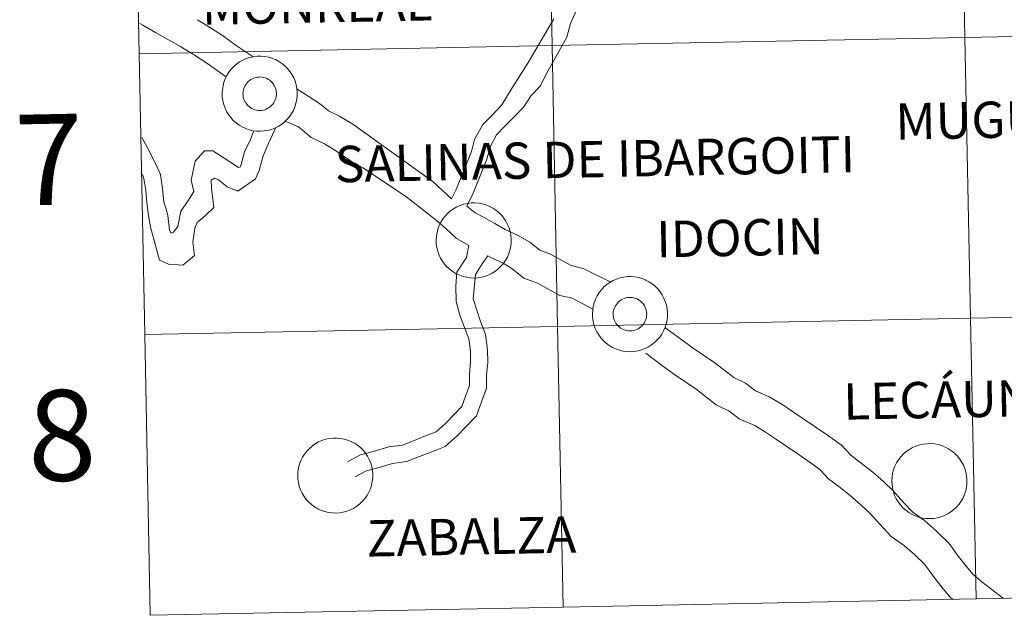
# Model space of a CAD drawing. Units: metres. Extents: x 633899 to 638412, y 4727021 to 4730079.
# Drawn here: x 634764 to 634862, y 4727083 to 4727142 of the extents above; entities that cross this region are included whole.
import ezdxf
from ezdxf.enums import TextEntityAlignment as Align

# ---------------------------------------------------------------- set-up
doc = ezdxf.new("R2010")
doc.units = ezdxf.units.M
doc.header["$MEASUREMENT"] = 0
doc.layers.add('Level 63', color=7, linetype='Continuous', lineweight=0)
doc.styles.add('Arial', font='ARIAL.TTF', dxfattribs={"height": 0.2})

msp = doc.modelspace()

# ---------------------------------------------------------------- linework, layer by layer
at = {"layer": 'Level 63', "linetype": 'Continuous', "lineweight": 0}
for points in [[(634857.3, 4727167.87, -0.24), (634857.85, 4727140.01, -0.24), (634816.87, 4727139.2, -0.24), (634816.32, 4727167.06, -0.24), (634857.3, 4727167.87, -0.24)], [(634898.28, 4727168.68, -0.24), (634898.83, 4727140.82, -0.24), (634857.85, 4727140.01, -0.24), (634857.3, 4727167.87, -0.24), (634898.28, 4727168.68, -0.24)], [(634816.32, 4727167.06, -0.24), (634816.87, 4727139.2, -0.24), (634775.89, 4727138.39, -0.24), (634775.34, 4727166.25, -0.24), (634816.32, 4727167.06, -0.24)], [(634898.83, 4727140.82, -0.24), (634899.38, 4727112.96, -0.24), (634858.4, 4727112.15, -0.24), (634857.85, 4727140.01, -0.24), (634898.83, 4727140.82, -0.24)], [(634857.85, 4727140.01, -0.24), (634858.4, 4727112.15, -0.24), (634817.42, 4727111.34, -0.24), (634816.87, 4727139.2, -0.24), (634857.85, 4727140.01, -0.24)], [(634816.87, 4727139.2, -0.24), (634817.42, 4727111.34, -0.24), (634776.44, 4727110.53, -0.24), (634775.89, 4727138.39, -0.24), (634816.87, 4727139.2, -0.24)], [(634784.13, 4727134.46, 0.01), (634784.15, 4727134.83, 0.01), (634784.21, 4727135.2, 0.01), (634784.3, 4727135.56, 0.01), (634784.43, 4727135.91, 0.01), (634784.6, 4727136.24, 0.01), (634784.79, 4727136.56, 0.01), (634785.02, 4727136.85, 0.01), (634785.28, 4727137.12, 0.01), (634785.56, 4727137.36, 0.01), (634785.86, 4727137.58, 0.01), (634786.18, 4727137.76, 0.01), (634786.52, 4727137.91, 0.01), (634786.88, 4727138.02, 0.01), (634787.24, 4727138.1, 0.01), (634787.61, 4727138.15, 0.01), (634787.98, 4727138.15, 0.01), (634788.35, 4727138.12, 0.01), (634788.72, 4727138.05, 0.01), (634789.07, 4727137.95, 0.01), (634789.42, 4727137.81, 0.01), (634789.75, 4727137.64, 0.01), (634790.06, 4727137.43, 0.01), (634790.35, 4727137.2, 0.01), (634790.61, 4727136.94, 0.01), (634790.84, 4727136.65, 0.01), (634791.05, 4727136.34, 0.01), (634791.23, 4727136.01, 0.01), (634791.37, 4727135.67, 0.01), (634791.47, 4727135.31, 0.01), (634791.54, 4727134.95, 0.01), (634791.58, 4727134.58, 0.01), (634791.57, 4727134.21, 0.01), (634791.53, 4727133.84, 0.01), (634791.45, 4727133.48, 0.01), (634791.34, 4727133.12, 0.01), (634791.19, 4727132.78, 0.01), (634791.01, 4727132.46, 0.01), (634790.8, 4727132.15, 0.01), (634790.56, 4727131.87, 0.01), (634790.29, 4727131.61, 0.01), (634790, 4727131.38, 0.01), (634789.69, 4727131.18, 0.01), (634789.35, 4727131.02, 0.01), (634789.01, 4727130.88, 0.01), (634788.65, 4727130.79, 0.01), (634788.28, 4727130.73, 0.01), (634787.91, 4727130.7, 0.01), (634787.54, 4727130.72, 0.01), (634787.17, 4727130.76, 0.01), (634786.81, 4727130.85, 0.01), (634786.46, 4727130.97, 0.01), (634786.12, 4727131.13, 0.01), (634785.8, 4727131.32, 0.01), (634785.5, 4727131.54, 0.01), (634785.23, 4727131.78, 0.01), (634784.98, 4727132.06, 0.01), (634784.75, 4727132.36, 0.01), (634784.56, 4727132.68, 0.01), (634784.41, 4727133.01, 0.01), (634784.28, 4727133.36, 0.01), (634784.19, 4727133.72, 0.01), (634784.14, 4727134.09, 0.01), (634784.13, 4727134.46, 0.01)], [(634786.23, 4727134.79, 0.01), (634786.28, 4727134.95, 0.01), (634786.34, 4727135.1, 0.01), (634786.41, 4727135.25, 0.01), (634786.5, 4727135.39, 0.01), (634786.61, 4727135.52, 0.01), (634786.72, 4727135.64, 0.01), (634786.85, 4727135.75, 0.01), (634786.98, 4727135.84, 0.01), (634787.13, 4727135.92, 0.01), (634787.28, 4727135.98, 0.01), (634787.44, 4727136.03, 0.01), (634787.6, 4727136.07, 0.01), (634787.76, 4727136.08, 0.01), (634787.93, 4727136.09, 0.01), (634788.09, 4727136.07, 0.01), (634788.26, 4727136.04, 0.01), (634788.41, 4727135.99, 0.01), (634788.57, 4727135.93, 0.01), (634788.71, 4727135.85, 0.01), (634788.85, 4727135.76, 0.01), (634788.98, 4727135.65, 0.01), (634789.09, 4727135.53, 0.01), (634789.2, 4727135.4, 0.01), (634789.29, 4727135.26, 0.01), (634789.36, 4727135.12, 0.01), (634789.42, 4727134.96, 0.01), (634789.47, 4727134.8, 0.01), (634789.5, 4727134.64, 0.01), (634789.51, 4727134.48, 0.01), (634789.51, 4727134.31, 0.01), (634789.49, 4727134.15, 0.01), (634789.45, 4727133.99, 0.01), (634789.4, 4727133.83, 0.01), (634789.33, 4727133.68, 0.01), (634789.25, 4727133.53, 0.01), (634789.15, 4727133.4, 0.01), (634789.05, 4727133.28, 0.01), (634788.93, 4727133.16, 0.01), (634788.79, 4727133.06, 0.01), (634788.65, 4727132.98, 0.01), (634788.5, 4727132.9, 0.01), (634788.35, 4727132.84, 0.01), (634788.19, 4727132.8, 0.01), (634788.03, 4727132.78, 0.01), (634787.86, 4727132.77, 0.01), (634787.69, 4727132.78, 0.01), (634787.53, 4727132.8, 0.01), (634787.37, 4727132.84, 0.01), (634787.21, 4727132.9, 0.01), (634787.07, 4727132.97, 0.01), (634786.92, 4727133.05, 0.01), (634786.79, 4727133.15, 0.01), (634786.67, 4727133.26, 0.01), (634786.56, 4727133.39, 0.01), (634786.46, 4727133.52, 0.01), (634786.38, 4727133.67, 0.01), (634786.31, 4727133.82, 0.01), (634786.26, 4727133.97, 0.01), (634786.22, 4727134.13, 0.01), (634786.2, 4727134.3, 0.01), (634786.19, 4727134.46, 0.01), (634786.21, 4727134.63, 0.01), (634786.23, 4727134.79, 0.01)], [(634786.23, 4727134.79, 0.01), (634786.28, 4727134.95, 0.01), (634786.34, 4727135.1, 0.01), (634786.41, 4727135.25, 0.01), (634786.5, 4727135.39, 0.01), (634786.61, 4727135.52, 0.01), (634786.72, 4727135.64, 0.01), (634786.85, 4727135.75, 0.01), (634786.98, 4727135.84, 0.01), (634787.13, 4727135.92, 0.01), (634787.28, 4727135.98, 0.01), (634787.44, 4727136.03, 0.01), (634787.6, 4727136.07, 0.01), (634787.76, 4727136.08, 0.01), (634787.93, 4727136.09, 0.01), (634788.09, 4727136.07, 0.01), (634788.26, 4727136.04, 0.01), (634788.41, 4727135.99, 0.01), (634788.57, 4727135.93, 0.01), (634788.71, 4727135.85, 0.01), (634788.85, 4727135.76, 0.01), (634788.98, 4727135.65, 0.01), (634789.09, 4727135.53, 0.01), (634789.2, 4727135.4, 0.01), (634789.29, 4727135.26, 0.01), (634789.36, 4727135.12, 0.01), (634789.42, 4727134.96, 0.01), (634789.47, 4727134.8, 0.01), (634789.5, 4727134.64, 0.01), (634789.51, 4727134.48, 0.01), (634789.51, 4727134.31, 0.01), (634789.49, 4727134.15, 0.01), (634789.45, 4727133.99, 0.01), (634789.4, 4727133.83, 0.01), (634789.33, 4727133.68, 0.01), (634789.25, 4727133.53, 0.01), (634789.15, 4727133.4, 0.01), (634789.05, 4727133.28, 0.01), (634788.93, 4727133.16, 0.01), (634788.79, 4727133.06, 0.01), (634788.65, 4727132.98, 0.01), (634788.5, 4727132.9, 0.01), (634788.35, 4727132.84, 0.01), (634788.19, 4727132.8, 0.01), (634788.03, 4727132.78, 0.01), (634787.86, 4727132.77, 0.01), (634787.69, 4727132.78, 0.01), (634787.53, 4727132.8, 0.01), (634787.37, 4727132.84, 0.01), (634787.21, 4727132.9, 0.01), (634787.07, 4727132.97, 0.01), (634786.92, 4727133.05, 0.01), (634786.79, 4727133.15, 0.01), (634786.67, 4727133.26, 0.01), (634786.56, 4727133.39, 0.01), (634786.46, 4727133.52, 0.01), (634786.38, 4727133.67, 0.01), (634786.31, 4727133.82, 0.01), (634786.26, 4727133.97, 0.01), (634786.22, 4727134.13, 0.01), (634786.2, 4727134.3, 0.01), (634786.19, 4727134.46, 0.01), (634786.21, 4727134.63, 0.01), (634786.23, 4727134.79, 0.01)], [(634805.36, 4727119.9, 0.01), (634805.39, 4727120.28, 0.01), (634805.45, 4727120.64, 0.01), (634805.54, 4727121, 0.01), (634805.67, 4727121.35, 0.01), (634805.83, 4727121.68, 0.01), (634806.03, 4727122, 0.01), (634806.26, 4727122.29, 0.01), (634806.51, 4727122.56, 0.01), (634806.79, 4727122.8, 0.01), (634807.1, 4727123.02, 0.01), (634807.42, 4727123.2, 0.01), (634807.76, 4727123.35, 0.01), (634808.11, 4727123.47, 0.01), (634808.48, 4727123.55, 0.01), (634808.85, 4727123.59, 0.01), (634809.22, 4727123.6, 0.01), (634809.59, 4727123.56, 0.01), (634809.95, 4727123.5, 0.01), (634810.31, 4727123.39, 0.01), (634810.65, 4727123.25, 0.01), (634810.98, 4727123.08, 0.01), (634811.29, 4727122.88, 0.01), (634811.58, 4727122.64, 0.01), (634811.85, 4727122.38, 0.01), (634812.08, 4727122.09, 0.01), (634812.29, 4727121.78, 0.01), (634812.46, 4727121.46, 0.01), (634812.6, 4727121.11, 0.01), (634812.71, 4727120.76, 0.01), (634812.78, 4727120.39, 0.01), (634812.81, 4727120.02, 0.01), (634812.81, 4727119.65, 0.01), (634812.77, 4727119.28, 0.01), (634812.69, 4727118.92, 0.01), (634812.58, 4727118.56, 0.01), (634812.43, 4727118.22, 0.01), (634812.25, 4727117.9, 0.01), (634812.04, 4727117.59, 0.01), (634811.8, 4727117.31, 0.01), (634811.53, 4727117.05, 0.01), (634811.24, 4727116.82, 0.01), (634810.92, 4727116.63, 0.01), (634810.59, 4727116.46, 0.01), (634810.25, 4727116.33, 0.01), (634809.89, 4727116.23, 0.01), (634809.52, 4727116.17, 0.01), (634809.15, 4727116.14, 0.01), (634808.78, 4727116.16, 0.01), (634808.41, 4727116.21, 0.01), (634808.05, 4727116.29, 0.01), (634807.7, 4727116.42, 0.01), (634807.36, 4727116.57, 0.01), (634807.04, 4727116.76, 0.01), (634806.74, 4727116.98, 0.01), (634806.46, 4727117.23, 0.01), (634806.21, 4727117.5, 0.01), (634805.99, 4727117.8, 0.01), (634805.8, 4727118.12, 0.01), (634805.64, 4727118.46, 0.01), (634805.52, 4727118.8, 0.01), (634805.43, 4727119.17, 0.01), (634805.38, 4727119.53, 0.01), (634805.36, 4727119.9, 0.01)], [(634820.87, 4727112.59, 0.01), (634820.9, 4727112.96, 0.01), (634820.95, 4727113.33, 0.01), (634821.05, 4727113.69, 0.01), (634821.18, 4727114.04, 0.01), (634821.35, 4727114.37, 0.01), (634821.54, 4727114.69, 0.01), (634821.77, 4727114.98, 0.01), (634822.02, 4727115.25, 0.01), (634822.3, 4727115.49, 0.01), (634822.61, 4727115.71, 0.01), (634822.93, 4727115.89, 0.01), (634823.27, 4727116.04, 0.01), (634823.63, 4727116.15, 0.01), (634823.99, 4727116.23, 0.01), (634824.36, 4727116.28, 0.01), (634824.73, 4727116.28, 0.01), (634825.1, 4727116.25, 0.01), (634825.46, 4727116.18, 0.01), (634825.82, 4727116.08, 0.01), (634826.17, 4727115.94, 0.01), (634826.49, 4727115.77, 0.01), (634826.8, 4727115.56, 0.01), (634827.09, 4727115.33, 0.01), (634827.36, 4727115.07, 0.01), (634827.59, 4727114.78, 0.01), (634827.8, 4727114.47, 0.01), (634827.97, 4727114.14, 0.01), (634828.11, 4727113.8, 0.01), (634828.22, 4727113.44, 0.01), (634828.29, 4727113.08, 0.01), (634828.32, 4727112.71, 0.01), (634828.32, 4727112.34, 0.01), (634828.28, 4727111.97, 0.01), (634828.2, 4727111.6, 0.01), (634828.09, 4727111.25, 0.01), (634827.94, 4727110.91, 0.01), (634827.76, 4727110.58, 0.01), (634827.55, 4727110.28, 0.01), (634827.31, 4727110, 0.01), (634827.04, 4727109.74, 0.01), (634826.75, 4727109.51, 0.01), (634826.43, 4727109.31, 0.01), (634826.1, 4727109.15, 0.01), (634825.75, 4727109.02, 0.01), (634825.4, 4727108.92, 0.01), (634825.03, 4727108.86, 0.01), (634824.66, 4727108.83, 0.01), (634824.29, 4727108.84, 0.01), (634823.92, 4727108.89, 0.01), (634823.56, 4727108.98, 0.01), (634823.21, 4727109.1, 0.01), (634822.87, 4727109.26, 0.01), (634822.55, 4727109.45, 0.01), (634822.25, 4727109.67, 0.01), (634821.97, 4727109.92, 0.01), (634821.72, 4727110.19, 0.01), (634821.5, 4727110.49, 0.01), (634821.31, 4727110.81, 0.01), (634821.15, 4727111.14, 0.01), (634821.03, 4727111.49, 0.01), (634820.94, 4727111.85, 0.01), (634820.89, 4727112.22, 0.01), (634820.87, 4727112.59, 0.01)], [(634822.98, 4727112.92, 0.01), (634823.03, 4727113.08, 0.01), (634823.09, 4727113.23, 0.01), (634823.16, 4727113.38, 0.01), (634823.25, 4727113.52, 0.01), (634823.35, 4727113.65, 0.01), (634823.47, 4727113.77, 0.01), (634823.59, 4727113.88, 0.01), (634823.73, 4727113.97, 0.01), (634823.87, 4727114.05, 0.01), (634824.03, 4727114.11, 0.01), (634824.19, 4727114.16, 0.01), (634824.35, 4727114.2, 0.01), (634824.51, 4727114.21, 0.01), (634824.68, 4727114.22, 0.01), (634824.84, 4727114.2, 0.01), (634825, 4727114.17, 0.01), (634825.16, 4727114.12, 0.01), (634825.31, 4727114.06, 0.01), (634825.46, 4727113.98, 0.01), (634825.6, 4727113.88, 0.01), (634825.72, 4727113.78, 0.01), (634825.84, 4727113.66, 0.01), (634825.94, 4727113.53, 0.01), (634826.03, 4727113.39, 0.01), (634826.11, 4727113.25, 0.01), (634826.17, 4727113.09, 0.01), (634826.22, 4727112.93, 0.01), (634826.25, 4727112.77, 0.01), (634826.26, 4727112.61, 0.01), (634826.25, 4727112.44, 0.01), (634826.23, 4727112.28, 0.01), (634826.2, 4727112.12, 0.01), (634826.15, 4727111.96, 0.01), (634826.08, 4727111.81, 0.01), (634826, 4727111.66, 0.01), (634825.9, 4727111.53, 0.01), (634825.79, 4727111.4, 0.01), (634825.67, 4727111.29, 0.01), (634825.54, 4727111.19, 0.01), (634825.4, 4727111.1, 0.01), (634825.25, 4727111.03, 0.01), (634825.1, 4727110.98, 0.01), (634824.94, 4727110.93, 0.01), (634824.77, 4727110.91, 0.01), (634824.61, 4727110.9, 0.01), (634824.44, 4727110.91, 0.01), (634824.28, 4727110.93, 0.01), (634824.12, 4727110.97, 0.01), (634823.96, 4727111.03, 0.01), (634823.81, 4727111.1, 0.01), (634823.67, 4727111.18, 0.01), (634823.54, 4727111.28, 0.01), (634823.42, 4727111.4, 0.01), (634823.31, 4727111.52, 0.01), (634823.21, 4727111.65, 0.01), (634823.13, 4727111.8, 0.01), (634823.06, 4727111.94, 0.01), (634823.01, 4727112.1, 0.01), (634822.97, 4727112.26, 0.01), (634822.95, 4727112.43, 0.01), (634822.94, 4727112.59, 0.01), (634822.95, 4727112.76, 0.01), (634822.98, 4727112.92, 0.01)], [(634822.98, 4727112.92, 0.01), (634823.03, 4727113.08, 0.01), (634823.09, 4727113.23, 0.01), (634823.16, 4727113.38, 0.01), (634823.25, 4727113.52, 0.01), (634823.35, 4727113.65, 0.01), (634823.47, 4727113.77, 0.01), (634823.59, 4727113.88, 0.01), (634823.73, 4727113.97, 0.01), (634823.87, 4727114.05, 0.01), (634824.03, 4727114.11, 0.01), (634824.19, 4727114.16, 0.01), (634824.35, 4727114.2, 0.01), (634824.51, 4727114.21, 0.01), (634824.68, 4727114.22, 0.01), (634824.84, 4727114.2, 0.01), (634825, 4727114.17, 0.01), (634825.16, 4727114.12, 0.01), (634825.31, 4727114.06, 0.01), (634825.46, 4727113.98, 0.01), (634825.6, 4727113.88, 0.01), (634825.72, 4727113.78, 0.01), (634825.84, 4727113.66, 0.01), (634825.94, 4727113.53, 0.01), (634826.03, 4727113.39, 0.01), (634826.11, 4727113.25, 0.01), (634826.17, 4727113.09, 0.01), (634826.22, 4727112.93, 0.01), (634826.25, 4727112.77, 0.01), (634826.26, 4727112.61, 0.01), (634826.25, 4727112.44, 0.01), (634826.23, 4727112.28, 0.01), (634826.2, 4727112.12, 0.01), (634826.15, 4727111.96, 0.01), (634826.08, 4727111.81, 0.01), (634826, 4727111.66, 0.01), (634825.9, 4727111.53, 0.01), (634825.79, 4727111.4, 0.01), (634825.67, 4727111.29, 0.01), (634825.54, 4727111.19, 0.01), (634825.4, 4727111.1, 0.01), (634825.25, 4727111.03, 0.01), (634825.1, 4727110.98, 0.01), (634824.94, 4727110.93, 0.01), (634824.77, 4727110.91, 0.01), (634824.61, 4727110.9, 0.01), (634824.44, 4727110.91, 0.01), (634824.28, 4727110.93, 0.01), (634824.12, 4727110.97, 0.01), (634823.96, 4727111.03, 0.01), (634823.81, 4727111.1, 0.01), (634823.67, 4727111.18, 0.01), (634823.54, 4727111.28, 0.01), (634823.42, 4727111.4, 0.01), (634823.31, 4727111.52, 0.01), (634823.21, 4727111.65, 0.01), (634823.13, 4727111.8, 0.01), (634823.06, 4727111.94, 0.01), (634823.01, 4727112.1, 0.01), (634822.97, 4727112.26, 0.01), (634822.95, 4727112.43, 0.01), (634822.94, 4727112.59, 0.01), (634822.95, 4727112.76, 0.01), (634822.98, 4727112.92, 0.01)], [(634858.4, 4727112.15, -0.24), (634858.95, 4727084.29, -0.24), (634817.97, 4727083.48, -0.24), (634817.42, 4727111.34, -0.24), (634858.4, 4727112.15, -0.24)], [(634899.38, 4727112.96, -0.24), (634899.93, 4727085.1, -0.24), (634858.95, 4727084.29, -0.24), (634858.4, 4727112.15, -0.24), (634899.38, 4727112.96, -0.24)], [(634817.42, 4727111.34, -0.24), (634817.97, 4727083.48, -0.24), (634776.99, 4727082.67, -0.24), (634776.44, 4727110.53, -0.24), (634817.42, 4727111.34, -0.24)], [(634791.63, 4727096.57, 0.01), (634791.65, 4727096.94, 0.01), (634791.71, 4727097.31, 0.01), (634791.8, 4727097.67, 0.01), (634791.93, 4727098.02, 0.01), (634792.1, 4727098.35, 0.01), (634792.29, 4727098.67, 0.01), (634792.52, 4727098.96, 0.01), (634792.78, 4727099.23, 0.01), (634793.06, 4727099.47, 0.01), (634793.36, 4727099.69, 0.01), (634793.68, 4727099.87, 0.01), (634794.02, 4727100.02, 0.01), (634794.38, 4727100.14, 0.01), (634794.74, 4727100.21, 0.01), (634795.11, 4727100.26, 0.01), (634795.48, 4727100.26, 0.01), (634795.85, 4727100.23, 0.01), (634796.22, 4727100.16, 0.01), (634796.57, 4727100.06, 0.01), (634796.92, 4727099.92, 0.01), (634797.25, 4727099.75, 0.01), (634797.56, 4727099.54, 0.01), (634797.85, 4727099.31, 0.01), (634798.11, 4727099.05, 0.01), (634798.34, 4727098.76, 0.01), (634798.55, 4727098.45, 0.01), (634798.73, 4727098.12, 0.01), (634798.87, 4727097.78, 0.01), (634798.97, 4727097.42, 0.01), (634799.04, 4727097.06, 0.01), (634799.08, 4727096.69, 0.01), (634799.07, 4727096.32, 0.01), (634799.03, 4727095.95, 0.01), (634798.96, 4727095.59, 0.01), (634798.84, 4727095.23, 0.01), (634798.69, 4727094.89, 0.01), (634798.51, 4727094.57, 0.01), (634798.3, 4727094.26, 0.01), (634798.06, 4727093.98, 0.01), (634797.79, 4727093.72, 0.01), (634797.5, 4727093.49, 0.01), (634797.19, 4727093.29, 0.01), (634796.85, 4727093.13, 0.01), (634796.51, 4727093, 0.01), (634796.15, 4727092.9, 0.01), (634795.78, 4727092.84, 0.01), (634795.41, 4727092.81, 0.01), (634795.04, 4727092.83, 0.01), (634794.67, 4727092.88, 0.01), (634794.31, 4727092.96, 0.01), (634793.96, 4727093.08, 0.01), (634793.62, 4727093.24, 0.01), (634793.3, 4727093.43, 0.01), (634793, 4727093.65, 0.01), (634792.73, 4727093.9, 0.01), (634792.48, 4727094.17, 0.01), (634792.25, 4727094.47, 0.01), (634792.06, 4727094.79, 0.01), (634791.91, 4727095.12, 0.01), (634791.78, 4727095.47, 0.01), (634791.69, 4727095.83, 0.01), (634791.64, 4727096.2, 0.01), (634791.63, 4727096.57, 0.01)], [(634850.59, 4727096.02, 0.01), (634850.61, 4727096.39, 0.01), (634850.67, 4727096.76, 0.01), (634850.77, 4727097.12, 0.01), (634850.9, 4727097.46, 0.01), (634851.06, 4727097.8, 0.01), (634851.26, 4727098.11, 0.01), (634851.49, 4727098.41, 0.01), (634851.74, 4727098.68, 0.01), (634852.02, 4727098.92, 0.01), (634852.33, 4727099.14, 0.01), (634852.65, 4727099.32, 0.01), (634852.99, 4727099.47, 0.01), (634853.34, 4727099.58, 0.01), (634853.71, 4727099.66, 0.01), (634854.07, 4727099.7, 0.01), (634854.45, 4727099.71, 0.01), (634854.81, 4727099.68, 0.01), (634855.18, 4727099.61, 0.01), (634855.54, 4727099.51, 0.01), (634855.88, 4727099.37, 0.01), (634856.21, 4727099.2, 0.01), (634856.52, 4727098.99, 0.01), (634856.81, 4727098.76, 0.01), (634857.07, 4727098.5, 0.01), (634857.31, 4727098.21, 0.01), (634857.51, 4727097.9, 0.01), (634857.69, 4727097.57, 0.01), (634857.83, 4727097.23, 0.01), (634857.94, 4727096.87, 0.01), (634858.01, 4727096.51, 0.01), (634858.04, 4727096.14, 0.01), (634858.04, 4727095.76, 0.01), (634858, 4727095.4, 0.01), (634857.92, 4727095.03, 0.01), (634857.81, 4727094.68, 0.01), (634857.66, 4727094.34, 0.01), (634857.48, 4727094.01, 0.01), (634857.27, 4727093.71, 0.01), (634857.03, 4727093.43, 0.01), (634856.76, 4727093.17, 0.01), (634856.46, 4727092.94, 0.01), (634856.15, 4727092.74, 0.01), (634855.82, 4727092.58, 0.01), (634855.47, 4727092.44, 0.01), (634855.11, 4727092.34, 0.01), (634854.75, 4727092.28, 0.01), (634854.38, 4727092.26, 0.01), (634854, 4727092.27, 0.01), (634853.64, 4727092.32, 0.01), (634853.27, 4727092.41, 0.01), (634852.92, 4727092.53, 0.01), (634852.59, 4727092.69, 0.01), (634852.27, 4727092.88, 0.01), (634851.97, 4727093.09, 0.01), (634851.69, 4727093.34, 0.01), (634851.44, 4727093.62, 0.01), (634851.22, 4727093.92, 0.01), (634851.03, 4727094.23, 0.01), (634850.87, 4727094.57, 0.01), (634850.75, 4727094.92, 0.01), (634850.66, 4727095.28, 0.01), (634850.61, 4727095.65, 0.01), (634850.59, 4727096.02, 0.01)]]:
    msp.add_polyline3d(points, close=True, dxfattribs=at)
for points in [[(634775.89, 4727138.39, -0.24), (634816.87, 4727139.2, -0.24), (634816.32, 4727167.06, -0.24), (634775.34, 4727166.25, -0.24)], [(634775.34, 4727166.25, -0.24), (634775.89, 4727138.39, -0.24)], [(634808.42, 4727123.27, 0.01), (634809.04, 4727124.56, 0.01), (634810.37, 4727127.84, 0.01), (634810.75, 4727129.24, 0.01), (634811.37, 4727130.35, 0.01), (634812.19, 4727131.2, 0.01), (634813.1, 4727132.13, 0.01), (634814.06, 4727133.13, 0.01), (634814.78, 4727134.24, 0.01), (634815.73, 4727135.21, 0.01), (634816.28, 4727136.36, 0.01), (634818.33, 4727140.04, 0.01), (634818.69, 4727141.41, 0.01), (634819.44, 4727143.01, 0.01)], [(634775.95, 4727141.4, 0.01), (634776.24, 4727141.23, 0.01), (634777.51, 4727140.51, 0.01), (634778.8, 4727139.78, 0.01), (634780.08, 4727139.06, 0.01)], [(634781.68, 4727141.76, 0.01), (634782.96, 4727140.96, 0.01), (634784.26, 4727140.13, 0.01), (634785.53, 4727139.2, 0.01), (634787.21, 4727138.08, 0.01)], [(634806.9, 4727124, 0.01), (634807.35, 4727124.94, 0.01), (634808.86, 4727128.7, 0.01), (634809.18, 4727129.88, 0.01), (634810, 4727131.36, 0.01), (634810.98, 4727132.38, 0.01), (634811.89, 4727133.31, 0.01), (634812.92, 4727135.01, 0.01), (634814.47, 4727137.45, 0.01), (634817.06, 4727141.85, 0.01)], [(634776.44, 4727110.53, -0.24), (634817.42, 4727111.34, -0.24), (634816.87, 4727139.2, -0.24), (634775.89, 4727138.39, -0.24)], [(634780.03, 4727139.09, 0.01), (634781.29, 4727138.31, 0.01), (634782.49, 4727137.54, 0.01), (634784.54, 4727136.1, 0.01)], [(634775.89, 4727138.39, -0.24), (634776.44, 4727110.53, -0.24)], [(634806.9, 4727124, 0.01), (634805.08, 4727125.7, 0.01), (634797.1, 4727131.4, 0.01), (634795.78, 4727132.2, 0.01), (634794.67, 4727132.74, 0.01), (634793.8, 4727133.46, 0.01), (634791.53, 4727134.93, 0.01)], [(634808.62, 4727119.38, 0.01), (634808.61, 4727119.38, 0.01), (634807.37, 4727120.07, 0.01), (634806.34, 4727121.07, 0.01), (634805.37, 4727121.88, 0.01), (634802.31, 4727124.26, 0.01), (634798.09, 4727127.09, 0.01), (634796.96, 4727127.71, 0.01), (634795.41, 4727128.76, 0.01), (634794.29, 4727129.44, 0.01), (634792.96, 4727130.08, 0.01), (634791.7, 4727131.13, 0.01), (634790.37, 4727131.7, 0.01)], [(634787.28, 4727130.76, 0.01), (634786.89, 4727129.83, 0.01), (634786.33, 4727128.66, 0.01), (634785.95, 4727127.18, 0.01), (634785.75, 4727127.12, 0.01), (634784.8, 4727127.72, 0.01), (634783.19, 4727128.77, 0.01), (634782.38, 4727128.76, 0.01), (634781.46, 4727127.75, 0.01), (634781.05, 4727125.86, 0.01), (634781.33, 4727124.72, 0.01), (634780.78, 4727123.85, 0.01), (634780.01, 4727122.78, 0.01), (634779.74, 4727121.24, 0.01), (634779.31, 4727120.68, 0.01), (634779.05, 4727120.59, 0.01), (634778.9, 4727120.88, 0.01), (634778.73, 4727122.36, 0.01), (634778.55, 4727123.08, 0.01), (634778.33, 4727123.68, 0.01), (634778.21, 4727125.03, 0.01), (634778, 4727126.42, 0.01), (634777.51, 4727127.49, 0.01), (634776.7, 4727129.05, 0.01), (634776.15, 4727130.08, 0.01)], [(634789.44, 4727131.07, 0.01), (634788.57, 4727129.14, 0.01), (634788.15, 4727128.17, 0.01), (634787.79, 4727126.8, 0.01), (634787.45, 4727125.98, 0.01), (634785.69, 4727124.76, 0.01), (634784.61, 4727125.18, 0.01), (634783.76, 4727125.87, 0.01), (634783.35, 4727126.04, 0.01), (634783.03, 4727125.86, 0.01), (634783.07, 4727125.04, 0.01), (634783.29, 4727123.15, 0.01), (634782.51, 4727122.38, 0.01), (634781.65, 4727121.64, 0.01), (634781.4, 4727121.09, 0.01), (634781.21, 4727119.69, 0.01), (634781.38, 4727118.38, 0.01), (634780.23, 4727117.43, 0.01), (634778.8, 4727117.5, 0.01), (634777.92, 4727117.92, 0.01), (634777.59, 4727119.14, 0.01), (634777, 4727121.2, 0.01), (634776.81, 4727122.33, 0.01), (634776.65, 4727123.59, 0.01), (634776.54, 4727124.82, 0.01), (634776.35, 4727126, 0.01), (634776.21, 4727126.4, 0.01)], [(634822.69, 4727115.74, 0.01), (634819.97, 4727117.09, 0.01), (634818.77, 4727117.37, 0.01), (634817.89, 4727117.86, 0.01), (634816.71, 4727118.51, 0.01), (634815.64, 4727118.89, 0.01), (634814.67, 4727119.7, 0.01), (634813.44, 4727120.38, 0.01), (634812.22, 4727120.97, 0.01), (634811.19, 4727121.54, 0.01), (634810.13, 4727122.13, 0.01), (634809.25, 4727122.61, 0.01), (634808.42, 4727123.27, 0.01)], [(634796.57, 4727097.91, 0.01), (634797.85, 4727098.58, 0.01), (634799.12, 4727098.91, 0.01), (634800.68, 4727099.4, 0.01), (634802.01, 4727099.57, 0.01), (634803.11, 4727100, 0.01), (634804.31, 4727100.47, 0.01), (634805.37, 4727100.89, 0.01), (634806.28, 4727101.69, 0.01), (634807.15, 4727102.59, 0.01), (634807.91, 4727103.38, 0.01), (634808.29, 4727104.42, 0.01), (634808.67, 4727105.49, 0.01), (634808.66, 4727106.6, 0.01), (634808.79, 4727107.81, 0.01), (634808.77, 4727108.92, 0.01), (634808.62, 4727110.12, 0.01), (634808.19, 4727111.23, 0.01), (634807.7, 4727112.47, 0.01), (634807.35, 4727113.82, 0.01), (634807.32, 4727115.38, 0.01), (634807.42, 4727116.73, 0.01), (634808.38, 4727118.17, 0.01), (634808.62, 4727119.38, 0.01)], [(634797.34, 4727096.41, 0.01), (634798.46, 4727096.99, 0.01), (634799.59, 4727097.29, 0.01), (634801.04, 4727097.75, 0.01), (634802.43, 4727097.92, 0.01), (634803.72, 4727098.43, 0.01), (634804.93, 4727098.9, 0.01), (634806.27, 4727099.43, 0.01), (634807.44, 4727100.47, 0.01), (634808.36, 4727101.41, 0.01), (634809.38, 4727102.46, 0.01), (634809.88, 4727103.85, 0.01), (634810.36, 4727105.21, 0.01), (634810.35, 4727106.52, 0.01), (634810.48, 4727107.73, 0.01), (634810.46, 4727109.03, 0.01), (634810.27, 4727110.54, 0.01), (634809.76, 4727111.84, 0.01), (634809.03, 4727114.06, 0.01), (634809.27, 4727116.48, 0.01), (634809.92, 4727117.55, 0.01), (634810.49, 4727118.35, 0.01)], [(634820.92, 4727113.04, 0.01), (634818.85, 4727114.13, 0.01), (634817.63, 4727114.42, 0.01), (634816.37, 4727115.11, 0.01), (634815.42, 4727115.64, 0.01), (634814.06, 4727116.13, 0.01), (634812.89, 4727117.1, 0.01), (634812, 4727117.6, 0.01), (634810.78, 4727118.18, 0.01), (634810.49, 4727118.35, 0.01)], [(634858.95, 4727084.29, -0.24), (634858.4, 4727112.15, -0.24), (634817.42, 4727111.34, -0.24), (634817.97, 4727083.48, -0.24)], [(634899.93, 4727085.1, -0.24), (634899.38, 4727112.96, -0.24), (634858.4, 4727112.15, -0.24), (634858.95, 4727084.29, -0.24)], [(634817.97, 4727083.48, -0.24), (634817.42, 4727111.34, -0.24), (634776.44, 4727110.53, -0.24)], [(634861.67, 4727084.35, 0.01), (634859.52, 4727086, 0.01), (634858.64, 4727086.76, 0.01), (634857.99, 4727087.5, 0.01), (634857.19, 4727088.55, 0.01), (634856.29, 4727089.81, 0.01), (634855.04, 4727091.02, 0.01), (634853.82, 4727092.09, 0.01), (634852.66, 4727092.91, 0.01), (634851.76, 4727093.88, 0.01), (634850.72, 4727095.01, 0.01), (634849.76, 4727095.94, 0.01), (634848.69, 4727096.86, 0.01), (634847.41, 4727097.88, 0.01), (634846.51, 4727098.56, 0.01), (634845.59, 4727099.57, 0.01), (634844.21, 4727100.54, 0.01), (634843.07, 4727101.31, 0.01), (634841.96, 4727102.07, 0.01), (634840.84, 4727102.83, 0.01), (634839.67, 4727103.62, 0.01), (634838.43, 4727104.34, 0.01), (634837.07, 4727104.95, 0.01), (634836.08, 4727105.69, 0.01), (634834.9, 4727106.26, 0.01), (634833.04, 4727107.71, 0.01), (634830.76, 4727109.24, 0.01), (634829.75, 4727110, 0.01), (634828.07, 4727111.24, 0.01)], [(634776.44, 4727110.53, -0.24), (634776.99, 4727082.67, -0.24)], [(634856.65, 4727084.25, 0.01), (634856.38, 4727084.48, 0.01), (634855.51, 4727085.48, 0.01), (634854.62, 4727086.65, 0.01), (634853.86, 4727087.71, 0.01), (634852.87, 4727088.67, 0.01), (634851.84, 4727089.57, 0.01), (634850.54, 4727090.49, 0.01), (634849.41, 4727091.71, 0.01), (634848.43, 4727092.77, 0.01), (634847.59, 4727093.58, 0.01), (634846.65, 4727094.4, 0.01), (634845.45, 4727095.35, 0.01), (634844.34, 4727096.19, 0.01), (634843.46, 4727097.15, 0.01), (634842.38, 4727097.91, 0.01), (634841.28, 4727098.66, 0.01), (634840.16, 4727099.42, 0.01), (634839.04, 4727100.18, 0.01), (634837.97, 4727100.91, 0.01), (634836.98, 4727101.49, 0.01), (634835.44, 4727102.17, 0.01), (634834.41, 4727102.95, 0.01), (634833.2, 4727103.53, 0.01), (634831.17, 4727105.12, 0.01), (634828.91, 4727106.63, 0.01), (634827.84, 4727107.44, 0.01), (634826.17, 4727108.67, 0.01)], [(634858.95, 4727084.29, -0.24), (634899.93, 4727085.1, -0.24)], [(634817.97, 4727083.48, -0.24), (634858.95, 4727084.29, -0.24)], [(634776.99, 4727082.67, -0.24), (634817.97, 4727083.48, -0.24)]]:
    msp.add_polyline3d(points, dxfattribs=at)

# ---------------------------------------------------------------- texts
at = {"layer": 'Level 63', "linetype": 'Continuous', "lineweight": 0, "style": 'Arial'}
for s, height, p in [('MONREAL', 3.605, (634793.55, 4727143.289, 0.01)), ('MUGUETAJARRA', 3.60498, (634870.02, 4727132.036, 0.01)), ('7', 9, (634766.925, 4727127.897, -0.24)), ('SALINAS DE IBARGOITI', 3.60498, (634821.122, 4727127.939, 0.01)), ('IDOCIN', 3.605, (634835.512, 4727120.144, 0.01)), ('LECÁUN', 3.605, (634855.162, 4727104.064, 0.01)), ('8', 9, (634768.225, 4727100.527, -0.24)), ('ZABALZA', 3.605, (634808.86, 4727090.499, 0.01))]:
    msp.add_text(s, height=height, rotation=1.13198, dxfattribs=at).set_placement(p, align=Align.MIDDLE_CENTER)

doc.saveas('drawing.dxf')
